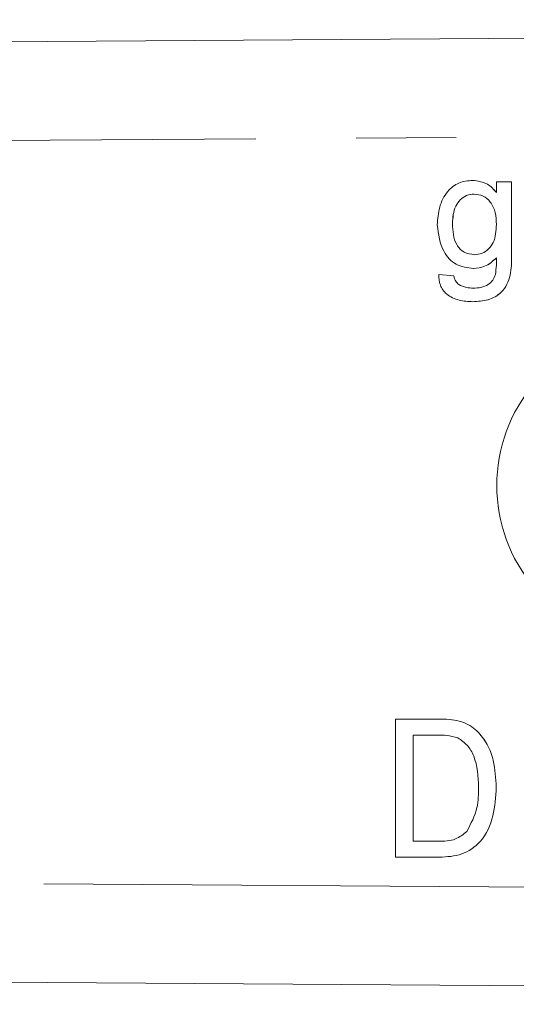
# Model space of a CAD drawing. Units: millimetres. Extents: x 152 to 255, y 93 to 249.
# Drawn here: x 212 to 219, y 104 to 116 of the extents above; entities that cross this region are included whole.
import ezdxf

# ---------------------------------------------------------------- set-up
doc = ezdxf.new("R2010")
doc.units = ezdxf.units.MM
doc.linetypes.add('PHANTOM', pattern=[12.7, 6.35, -1.27, 1.27, -1.27, 1.27, -1.27])

msp = doc.modelspace()

# ---------------------------------------------------------------- linework, layer by layer
at = {"color": 7, "linetype": 'Continuous', "lineweight": 15}
for p, q in [((199.9, 116.065), (253.39, 116.43)), ((218.035, 114.393), (218.036, 114.393)), ((218.337, 114.239), (218.337, 114.374)), ((218.337, 114.374), (218.53, 114.374)), ((218.53, 114.374), (218.53, 113.44)), ((218.53, 114.374), (218.53, 113.44)), ((218.53, 114.374), (218.53, 114.374)), ((217.78, 113.842), (217.78, 113.842)), ((218.53, 113.44), (218.53, 113.44)), ((217.607, 113.201), (217.799, 113.182)), ((217.607, 113.201), (217.799, 113.182)), ((217.607, 113.201), (217.607, 113.201)), ((218.044, 113.278), (218.045, 113.278)), ((217.799, 113.182), (217.799, 113.182)), ((217.86, 113.073), (217.86, 113.073)), ((218.037, 112.855), (218.038, 112.855)), ((217.056, 105.815), (217.056, 107.565)), ((217.056, 107.565), (217.589, 107.565)), ((217.864, 107.54), (217.865, 107.54)), ((217.593, 107.363), (217.28, 107.363)), ((217.28, 107.363), (217.28, 106.017)), ((217.281, 107.363), (217.281, 106.017)), ((218.091, 107.415), (218.091, 107.415)), ((218.335, 106.7), (218.335, 106.7)), ((217.28, 106.017), (217.598, 106.017)), ((217.614, 105.815), (217.056, 105.815)), ((217.614, 105.815), (217.614, 105.815)), ((253.39, 103.95), (199.9, 104.315))]:
    msp.add_line(p, q, dxfattribs=at)
at = {"color": 8, "linetype": 'PHANTOM', "lineweight": 0}
for p, q in [((253.387, 115.18), (199.9, 114.815)), ((199.9, 105.565), (253.387, 105.2))]:
    msp.add_line(p, q, dxfattribs=at)
at = {"color": 7, "linetype": 'Continuous', "lineweight": 15}
msp.add_arc((220.342, 110.526), 2, 58.6221, 301.3779, dxfattribs=at)
for points, knots in [([(217.587, 113.829), (217.593, 113.905), (217.604, 114.055), (217.698, 114.249), (217.857, 114.375), (217.976, 114.387), (218.035, 114.393)], [0, 0, 0, 0, 0.2808721, 0.5606149, 0.7801913, 1, 1, 1, 1]), ([(218.035, 114.393), (218.102, 114.384), (218.222, 114.368), (218.302, 114.279), (218.337, 114.239)], [0, 0, 0, 0, 0.558411, 1, 1, 1, 1]), ([(218.036, 114.393), (218.102, 114.384), (218.222, 114.368), (218.302, 114.279), (218.338, 114.239)], [0, 0, 0, 0, 0.558411, 1, 1, 1, 1]), ([(218.055, 114.22), (218.022, 114.216), (217.957, 114.209), (217.876, 114.149), (217.791, 114.033), (217.784, 113.921), (217.78, 113.842)], [0, 0, 0, 0, 0.186767, 0.373586, 0.560632, 1, 1, 1, 1]), ([(218.055, 114.22), (218.023, 114.216), (217.957, 114.209), (217.876, 114.149), (217.791, 114.033), (217.785, 113.921), (217.78, 113.842)], [0, 0, 0, 0, 0.186767, 0.373586, 0.560632, 1, 1, 1, 1]), ([(218.337, 113.836), (218.335, 113.886), (218.331, 113.986), (218.273, 114.115), (218.173, 114.204), (218.094, 114.215), (218.055, 114.22)], [0, 0, 0, 0, 0.281135, 0.56058, 0.780633, 1, 1, 1, 1]), ([(218.044, 113.278), (217.969, 113.287), (217.817, 113.305), (217.626, 113.519), (217.602, 113.711), (217.587, 113.829)], [0, 0, 0, 0, 0.280157, 0.56021, 1, 1, 1, 1]), ([(217.78, 113.842), (217.784, 113.75), (217.791, 113.612), (217.922, 113.47), (218.013, 113.457), (218.058, 113.451)], [0, 0, 0, 0, 0.499992, 0.750209, 1, 1, 1, 1]), ([(217.78, 113.842), (217.784, 113.75), (217.791, 113.612), (217.922, 113.47), (218.013, 113.457), (218.058, 113.451)], [0, 0, 0, 0, 0.499992, 0.750209, 1, 1, 1, 1]), ([(218.058, 113.451), (218.091, 113.454), (218.158, 113.461), (218.243, 113.52), (218.328, 113.641), (218.333, 113.756), (218.337, 113.836)], [0, 0, 0, 0, 0.186756, 0.373465, 0.560356, 1, 1, 1, 1]), ([(218.53, 113.44), (218.53, 113.357), (218.53, 113.192), (218.428, 112.971), (218.232, 112.867), (218.102, 112.859), (218.037, 112.855)], [0, 0, 0, 0, 0.28194, 0.558884, 0.778943, 1, 1, 1, 1]), ([(218.53, 113.44), (218.53, 113.357), (218.53, 113.192), (218.428, 112.971), (218.233, 112.867), (218.103, 112.859), (218.038, 112.855)], [0, 0, 0, 0, 0.28194, 0.558884, 0.778943, 1, 1, 1, 1]), ([(218.337, 113.412), (218.29, 113.369), (218.207, 113.292), (218.094, 113.282), (218.044, 113.278)], [0, 0, 0, 0, 0.559109, 1, 1, 1, 1]), ([(218.338, 113.412), (218.291, 113.369), (218.207, 113.292), (218.094, 113.282), (218.045, 113.278)], [0, 0, 0, 0, 0.559109, 1, 1, 1, 1]), ([(218.324, 113.201), (218.329, 113.241), (218.339, 113.311), (218.338, 113.381), (218.337, 113.412)], [0, 0, 0, 0, 0.559582, 1, 1, 1, 1]), ([(218.037, 112.855), (217.979, 112.858), (217.862, 112.865), (217.708, 112.934), (217.614, 113.061), (217.609, 113.154), (217.607, 113.201)], [0, 0, 0, 0, 0.280999, 0.560788, 0.779843, 1, 1, 1, 1]), ([(218.041, 113.028), (218.075, 113.029), (218.142, 113.031), (218.232, 113.065), (218.296, 113.127), (218.315, 113.176), (218.324, 113.201)], [0, 0, 0, 0, 0.280575, 0.559842, 0.779846, 1, 1, 1, 1]), ([(217.799, 113.182), (217.804, 113.158), (217.813, 113.115), (217.846, 113.086), (217.86, 113.073)], [0, 0, 0, 0, 0.560352, 1, 1, 1, 1]), ([(217.799, 113.182), (217.804, 113.158), (217.813, 113.115), (217.845, 113.086), (217.86, 113.073)], [0, 0, 0, 0, 0.560352, 1, 1, 1, 1]), ([(217.86, 113.073), (217.892, 113.058), (217.95, 113.03), (218.013, 113.028), (218.042, 113.028)], [0, 0, 0, 0, 0.5588243, 1, 1, 1, 1]), ([(217.86, 113.073), (217.892, 113.058), (217.949, 113.03), (218.013, 113.028), (218.041, 113.028)], [0, 0, 0, 0, 0.558824, 1, 1, 1, 1]), ([(217.589, 107.565), (217.641, 107.565), (217.734, 107.565), (217.825, 107.548), (217.865, 107.54)], [0, 0, 0, 0, 0.56021, 1, 1, 1, 1]), ([(217.589, 107.565), (217.641, 107.565), (217.733, 107.565), (217.824, 107.548), (217.864, 107.54)], [0, 0, 0, 0, 0.56021, 1, 1, 1, 1]), ([(217.864, 107.54), (217.911, 107.525), (217.995, 107.497), (218.062, 107.44), (218.091, 107.415)], [0, 0, 0, 0, 0.559752, 1, 1, 1, 1]), ([(217.865, 107.54), (217.912, 107.525), (217.995, 107.497), (218.062, 107.44), (218.091, 107.415)], [0, 0, 0, 0, 0.559752, 1, 1, 1, 1]), ([(217.848, 107.327), (217.801, 107.34), (217.718, 107.363), (217.631, 107.363), (217.593, 107.363)], [0, 0, 0, 0, 0.55907, 1, 1, 1, 1]), ([(218.111, 106.704), (218.104, 106.838), (218.096, 107.025), (217.978, 107.238), (217.891, 107.298), (217.848, 107.327)], [0, 0, 0, 0, 0.559878, 0.780577, 1, 1, 1, 1]), ([(218.091, 107.415), (218.139, 107.36), (218.233, 107.249), (218.318, 107), (218.329, 106.814), (218.335, 106.7)], [0, 0, 0, 0, 0.2796053, 0.5597645, 1, 1, 1, 1]), ([(218.091, 107.415), (218.138, 107.36), (218.233, 107.249), (218.318, 107), (218.329, 106.814), (218.335, 106.7)], [0, 0, 0, 0, 0.2796054, 0.5597645, 1, 1, 1, 1]), ([(218.335, 106.7), (218.328, 106.579), (218.313, 106.337), (218.173, 106.015), (217.903, 105.829), (217.711, 105.82), (217.614, 105.815)], [0, 0, 0, 0, 0.281132, 0.560844, 0.779399, 1, 1, 1, 1]), ([(218.335, 106.7), (218.328, 106.579), (218.313, 106.337), (218.173, 106.015), (217.903, 105.829), (217.711, 105.82), (217.614, 105.815)], [0, 0, 0, 0, 0.281132, 0.560844, 0.779399, 1, 1, 1, 1]), ([(217.962, 106.141), (218.014, 106.24), (218.107, 106.417), (218.109, 106.616), (218.111, 106.704)], [0, 0, 0, 0, 0.557772, 1, 1, 1, 1]), ([(217.598, 106.017), (217.675, 106.018), (217.811, 106.019), (217.916, 106.104), (217.962, 106.141)], [0, 0, 0, 0, 0.561819, 1, 1, 1, 1])]:
    msp.add_open_spline(points, degree=3, knots=knots, dxfattribs=at)

doc.saveas('drawing.dxf')
